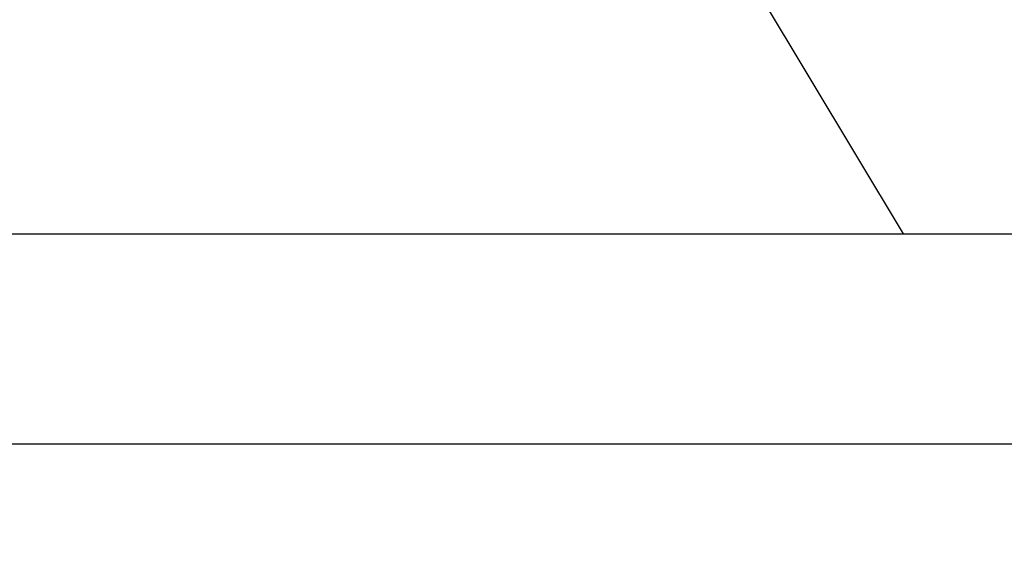
# Model space of a CAD drawing. Units: millimetres. Extents: x 18630 to 24563, y 33502 to 40705.
# Drawn here: x 20269 to 20275, y 35090 to 35093 of the extents above; entities that cross this region are included whole.
import ezdxf

# ---------------------------------------------------------------- set-up
doc = ezdxf.new("R2010")
doc.units = ezdxf.units.MM
doc.header["$LTSCALE"] = 200
doc.layers.add('OTWORY_MONTAŻOWE', color=1, linetype='Continuous')

msp = doc.modelspace()

# ---------------------------------------------------------------- linework, layer by layer
at = {"color": 7, "linetype": 'Continuous', "lineweight": 25}
for p, q in [((20274.0662, 35091.6231), (20272.8162, 35093.7079)), ((20274.0662, 35091.6231), (20272.8162, 35093.7079)), ((20274.0662, 35091.6231), (20272.8162, 35093.7079)), ((20274.0662, 35091.6231), (20272.8162, 35093.7079)), ((20265.5662, 35091.6231), (20276.5605, 35091.6231)), ((20265.5662, 35091.6231), (20276.5605, 35091.6231)), ((20265.5662, 35091.6231), (20276.5605, 35091.6231)), ((20265.5662, 35091.6231), (20276.5605, 35091.6231)), ((20268.0662, 35091.6231), (20274.0605, 35091.6231)), ((20268.0662, 35091.6231), (20274.0605, 35091.6231)), ((20268.0662, 35091.6231), (20274.0605, 35091.6231)), ((20268.0662, 35091.6231), (20274.0605, 35091.6231)), ((20278.0637, 35090.4931), (20264.0687, 35090.4931)), ((20278.0637, 35090.4931), (20264.0687, 35090.4931)), ((20278.0637, 35090.4931), (20264.0687, 35090.4931)), ((20278.0637, 35090.4931), (20264.0687, 35090.4931))]:
    msp.add_line(p, q, dxfattribs=at)
at = {"layer": 'OTWORY_MONTAŻOWE'}
msp.add_circle((20251.0662, 35154.9931), 209.2629, dxfattribs=at)

doc.saveas('drawing.dxf')
